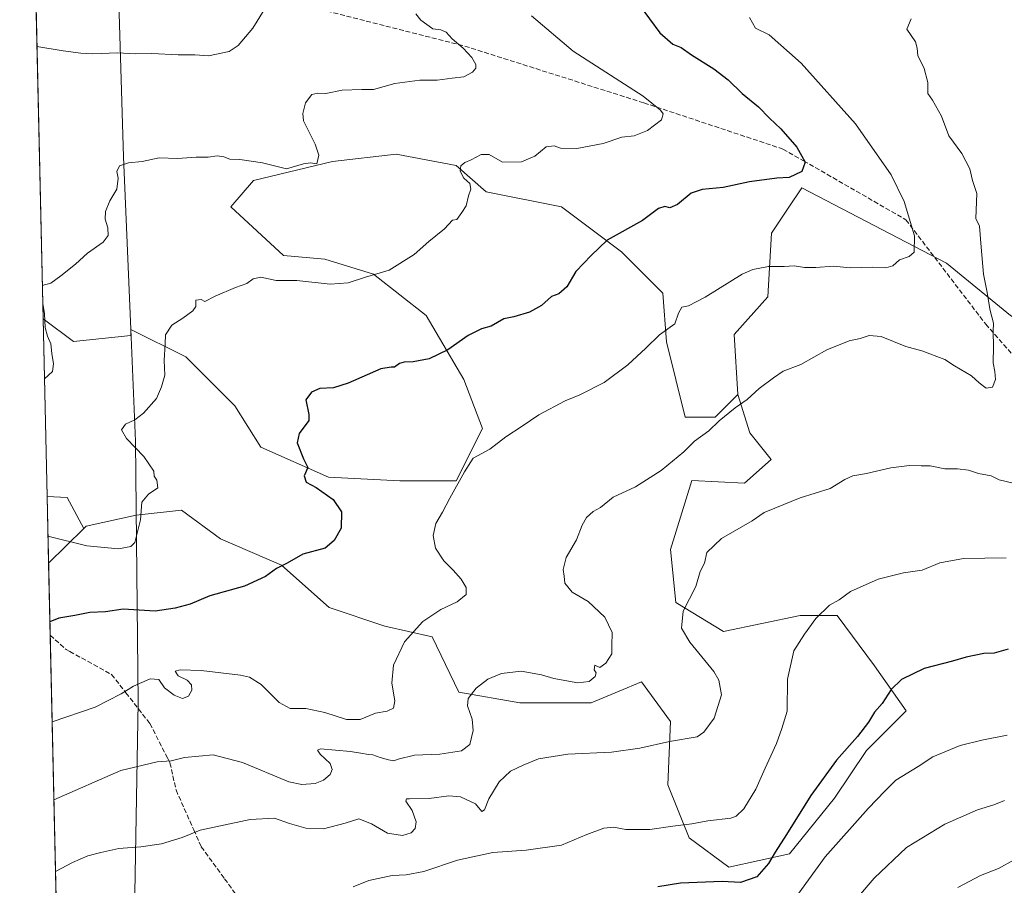
# Model space of a CAD drawing. Units: metres. Extents: x 655361 to 658829, y 4723236 to 4725626.
# Drawn here: x 655372 to 655707, y 4724534 to 4724828 of the extents above; entities that cross this region are included whole.
import ezdxf

# ---------------------------------------------------------------- set-up
doc = ezdxf.new("R2010")
doc.units = ezdxf.units.M
doc.header["$MEASUREMENT"] = 0
doc.linetypes.add('DGN Style 3', pattern=[2.307223458686699, 1.648016756204785, -0.6592067024819142])
for name, color, linetype, lineweight in [('Arbolado forestal CxS', 92, 'Continuous', 0), ('Comarca CxS', 21, 'Continuous', 0), ('Comunidad Autónoma CxS', 142, 'Continuous', 0), ('Curva de nivel maestra', 30, 'Continuous', 30), ('Curva de nivel normal', 30, 'Continuous', 0), ('Entidad de ámbito territorial', 7, 'Continuous', 0), ('Entidad de ámbito territorial CxS', 92, 'Continuous', 0), ('Espacio natural protegido CxS', 121, 'Continuous', 0), ('Matorral CxS', 135, 'Continuous', 0), ('Municipio', 91, 'Continuous', 13), ('Municipio CxS', 4, 'Continuous', 0), ('Provincia CxS', 1, 'Continuous', 0), ('Senda', 7, 'DGN Style 3', 0)]:
    doc.layers.add(name, color=color, linetype=linetype, lineweight=lineweight)

# ---------------------------------------------------------------- blocks, each defined once
blk = doc.blocks.new('*U9')
at = {"layer": 'Arbolado forestal CxS', "color": 92, "linetype": 'Continuous', "lineweight": 0}
blk.add_polyline3d([(655709.5339000003, 4724727.628699999, 1135.959799999997), (655687.7808999997, 4724745.550899999, 1132.055999999997), (655638.3850999996, 4724771.154100001, 1125.184099999999), (655633.7691000003, 4724764.227299999, 1126.201700000005), (655628.1476999996, 4724755.792500001, 1127.755499999999), (655626.8683000002, 4724734.0305, 1131.170100000003), (655615.3520999998, 4724721.228700001, 1131.748099999997), (655616.6306999996, 4724700.746900001, 1134.418699999995), (655608.9534999998, 4724693.066299999, 1134.548899999995), (655598.7165000001, 4724693.066299999, 1133.555399999997), (655592.3198999995, 4724718.6691, 1129.915599999993), (655591.0401, 4724735.311100001, 1128.103499999997), (655576.9653000003, 4724749.393100001, 1125.466199999995), (655556.4923, 4724764.7553, 1122.150099999999), (655530.9003, 4724769.875700001, 1120.171600000001), (655520.6645000001, 4724778.8365, 1118.937600000005), (655500.1913000002, 4724782.6777, 1117.179499999998), (655478.4382999997, 4724780.118100001, 1115.461200000005), (655451.5669, 4724773.717300001, 1115.535099999994), (655443.8897000002, 4724764.7565, 1116.716100000005), (655461.8035000004, 4724748.113500001, 1118.1976), (655475.8787000002, 4724746.8333, 1118.172399999996), (655492.5126999998, 4724741.713099999, 1119.359800000006), (655510.4265000002, 4724727.631100001, 1122.440000000002), (655523.2222999996, 4724705.867900001, 1126.246599999999), (655529.6199000003, 4724689.226299999, 1128.6826), (655520.6627000002, 4724671.304300001, 1129.592499999999), (655501.4685000004, 4724671.304500001, 1128.0052), (655477.1573000001, 4724672.5847, 1125.470300000001), (655454.1243000004, 4724682.826099999, 1123.713799999998), (655445.1675000006, 4724696.908100001, 1122.527600000001), (655428.5336999996, 4724713.550100001, 1120.488899999997), (655409.7207000004, 4724722.9593, 1118.050600000002), (655409.8086999999, 4724720.856699999, 1118.075100000002), (655390.2292999999, 4724718.7961, 1115.823300000004), (655379.8570999998, 4724726.575300001, 1114.481499999994), (655371.8909999998, 4725081.738, 1094.383600000001)], dxfattribs=at)
blk.add_3dface([(655393.6999000004, 4724655.101500001, 1118.154500000004), (655381.7258000001, 4724643.2621, 1120.962299999999), (655381.2160999998, 4724665.9871, 1118.507500000007), (655388.0603, 4724665.675899999, 1118.244000000006)], dxfattribs=at)

msp = doc.modelspace()

# ---------------------------------------------------------------- linework, layer by layer
at = {"layer": 'Arbolado forestal CxS', "color": 92, "linetype": 'Continuous', "lineweight": 0, "extrusion": (-0.001735370772639734, 0.07736867320634133, 0.9970010415714579), "elevation": 365519.638561026, "flags": 128}
msp.add_lwpolyline([(-761163.5044162465, -4694634.2481474), (-761163.5044162467, -4694753.651467524)], dxfattribs=at)
at = {"layer": 'Arbolado forestal CxS', "color": 92, "linetype": 'Continuous', "lineweight": 0, "extrusion": (-0.002408084631160455, 0.1073435135956199, 0.9942190760679238), "elevation": 506696.0756804562, "flags": 128}
msp.add_lwpolyline([(-761180.2313120193, -4681414.7604678), (-761180.2313120193, -4681437.62335397)], dxfattribs=at)
at = {"layer": 'Arbolado forestal CxS', "color": 92, "linetype": 'Continuous', "lineweight": 0, "extrusion": (0.03902941206972008, 0.01235864977595045, 0.9991616329549526), "elevation": 85087.20556900764, "flags": 128}
msp.add_lwpolyline([(4306401.150787554, -2049308.121069023), (4306398.787999692, -2049314.557417743), (4306387.004462984, -2049316.743577935)], dxfattribs=at)
at = {"layer": 'Arbolado forestal CxS', "color": 92, "linetype": 'Continuous', "lineweight": 0, "extrusion": (0.1169562969721483, 0.1156406228800659, 0.9863815037491696), "elevation": 624117.4059472546, "flags": 128}
msp.add_lwpolyline([(2898874.634100957, -3736162.643626185), (2898874.634100957, -3736145.572182074)], dxfattribs=at)
at = {"layer": 'Arbolado forestal CxS', "color": 92, "linetype": 'Continuous', "lineweight": 0, "extrusion": (-0.003671727338270213, 0.1636873274221228, 0.9865054370147973), "elevation": 772063.681000105, "flags": 128}
msp.add_lwpolyline([(-761170.3678771036, -4645006.657033307), (-761170.3678771037, -4645031.513426188)], dxfattribs=at)
at = {"layer": 'Arbolado forestal CxS', "color": 92, "linetype": 'Continuous', "lineweight": 0, "extrusion": (-0.003842050739590418, 0.1712953355527893, 0.9852122343251588), "elevation": 807895.5370110925, "flags": 128}
msp.add_lwpolyline([(-761161.1781638737, -4638695.426183078), (-761161.1781638738, -4638910.212805493)], dxfattribs=at)
at = {"layer": 'Arbolado forestal CxS', "color": 92, "linetype": 'Continuous', "lineweight": 0}
for points in [[(655379.8570999998, 4724726.575300001, 1114.481499999994), (655390.2292999999, 4724718.7961, 1115.823300000004), (655409.8086999999, 4724720.856699999, 1118.075100000002), (655409.7207000004, 4724722.9593, 1118.050600000002), (655428.5336999996, 4724713.550100001, 1120.488899999997), (655445.1675000006, 4724696.908100001, 1122.527600000001), (655454.1243000004, 4724682.826099999, 1123.713799999998), (655477.1573000001, 4724672.5847, 1125.470300000001), (655501.4685000004, 4724671.304500001, 1128.0052), (655520.6627000002, 4724671.304300001, 1129.592499999999), (655529.6199000003, 4724689.226299999, 1128.6826), (655523.2222999996, 4724705.867900001, 1126.246599999999), (655510.4265000002, 4724727.631100001, 1122.440000000002), (655492.5126999998, 4724741.713099999, 1119.359800000006), (655475.8787000002, 4724746.8333, 1118.172399999996), (655461.8035000004, 4724748.113500001, 1118.1976), (655443.8897000002, 4724764.7565, 1116.716100000005), (655451.5669, 4724773.717300001, 1115.535099999994), (655478.4382999997, 4724780.118100001, 1115.461200000005), (655500.1913000002, 4724782.6777, 1117.179499999998), (655520.6645000001, 4724778.8365, 1118.937600000005), (655530.9003, 4724769.875700001, 1120.171600000001), (655556.4923, 4724764.7553, 1122.150099999999), (655576.9653000003, 4724749.393100001, 1125.466199999995), (655591.0401, 4724735.311100001, 1128.103499999997), (655592.3198999995, 4724718.6691, 1129.915599999993), (655598.7165000001, 4724693.066299999, 1133.555399999997), (655608.9534999998, 4724693.066299999, 1134.548899999995), (655616.6306999996, 4724700.746900001, 1134.418699999995)], [(655387.0208000002, 4724407.190099999, 1161.833199999994), (655381.7258000001, 4724643.2621, 1120.962299999999), (655393.6999000004, 4724655.101500001, 1118.154500000004), (655394.5225000001, 4724655.914899999, 1117.932400000005), (655411.5897000004, 4724659.699300001, 1119.548899999995), (655427.0878999997, 4724661.3391, 1120.878599999996), (655440.3497000001, 4724651.589500001, 1122.591499999995), (655461.0957000004, 4724642.569300001, 1124.557499999995), (655477.3327000003, 4724628.1371, 1126.747600000002), (655496.2747, 4724621.823100001, 1128.444699999993), (655512.5105, 4724618.2147, 1130.459400000007), (655521.5305000005, 4724599.272700001, 1133.963399999993), (655542.2764999998, 4724595.6647, 1136.357900000003), (655566.6305000001, 4724595.6645, 1136.081999999995), (655576.1728999997, 4724599.6821, 1135.766600000003), (655583.7688999996, 4724602.880100001, 1135.964699999997), (655593.6917000003, 4724589.350299999, 1138.284700000004), (655592.7893000003, 4724567.702299999, 1141.813800000004), (655600.0050999997, 4724549.661499999, 1145.522899999996), (655613.5349000003, 4724539.7391, 1148.100000000006), (655634.2811000004, 4724544.2489, 1150.551200000002), (655649.6157000001, 4724563.191500001, 1151.181299999997), (655660.4398999996, 4724579.4275, 1150.596399999995), (655673.9703000003, 4724592.9571, 1150.654299999995), (655663.1464999998, 4724608.291099999, 1148.274399999995), (655650.5186999999, 4724625.429099999, 1145.015400000004), (655637.8904999997, 4724625.429500001, 1143.722899999993), (655611.7323000003, 4724620.017700001, 1141.467799999999), (655595.4962999999, 4724629.9397, 1139.086899999995), (655593.6926999995, 4724647.979699999, 1137.876199999999), (655600.9090999998, 4724671.431500001, 1135.877900000007), (655618.9490999999, 4724670.529100001, 1137.359899999996), (655627.9694999997, 4724678.6481, 1137.142200000002), (655620.7534999996, 4724687.668099999, 1135.797600000006), (655616.6306999996, 4724700.746900001, 1134.418699999995), (655615.3520999998, 4724721.228700001, 1131.748099999997), (655626.8683000002, 4724734.0305, 1131.170100000003), (655628.1476999996, 4724755.792500001, 1127.755499999999), (655633.7691000003, 4724764.227299999, 1126.201700000005), (655638.3850999996, 4724771.154100001, 1125.184099999999), (655687.7808999997, 4724745.550899999, 1132.055999999997), (655709.5339000003, 4724727.628699999, 1135.959799999997)], [(655891.2304999996, 4724585.5297, 1157.515499999994), (655872.0374999996, 4724594.490700001, 1154.699299999993), (655851.5635000003, 4724599.6119, 1152.908299999996), (655828.6608999996, 4724610.5231, 1151.310400000002), (655824.6935000002, 4724612.4133, 1151.285199999999), (655801.6602999996, 4724602.172499999, 1153.091700000004), (655782.4669000005, 4724593.2119, 1154.401500000007), (655763.2726999996, 4724588.0911, 1154.987399999998), (655746.6387, 4724594.4923, 1153.6679), (655741.5208999999, 4724611.134099999, 1150.755499999999), (655746.6392999999, 4724627.7761, 1147.708299999999), (655772.2304999996, 4724629.056500001, 1148.239900000001), (655787.5859000003, 4724646.9783, 1145.818100000004), (655786.3073000005, 4724671.301300001, 1143.212599999999), (655764.5544999996, 4724690.5033, 1142.504400000005), (655744.0817, 4724705.865499999, 1140.776500000007), (655709.5339000003, 4724727.628699999, 1135.959799999997), (655687.7808999997, 4724745.550899999, 1132.055999999997), (655638.3850999996, 4724771.154100001, 1125.184099999999), (655633.7691000003, 4724764.227299999, 1126.201700000005), (655628.1476999996, 4724755.792500001, 1127.755499999999), (655626.8683000002, 4724734.0305, 1131.170100000003), (655615.3520999998, 4724721.228700001, 1131.748099999997), (655616.6306999996, 4724700.746900001, 1134.418699999995)], [(655616.6306999996, 4724700.746900001, 1134.418699999995), (655620.7534999996, 4724687.668099999, 1135.797600000006), (655627.9694999997, 4724678.6481, 1137.142200000002), (655618.9490999999, 4724670.529100001, 1137.359899999996), (655600.9090999998, 4724671.431500001, 1135.877900000007), (655593.6926999995, 4724647.979699999, 1137.876199999999), (655595.4962999999, 4724629.9397, 1139.086899999995), (655611.7323000003, 4724620.017700001, 1141.467799999999), (655637.8904999997, 4724625.429500001, 1143.722899999993), (655650.5186999999, 4724625.429099999, 1145.015400000004), (655663.1464999998, 4724608.291099999, 1148.274399999995), (655673.9703000003, 4724592.9571, 1150.654299999995), (655660.4398999996, 4724579.4275, 1150.596399999995), (655649.6157000001, 4724563.191500001, 1151.181299999997), (655634.2811000004, 4724544.2489, 1150.551200000002), (655613.5349000003, 4724539.7391, 1148.100000000006), (655600.0050999997, 4724549.661499999, 1145.522899999996), (655592.7893000003, 4724567.702299999, 1141.813800000004), (655593.6917000003, 4724589.350299999, 1138.284700000004), (655583.7688999996, 4724602.880100001, 1135.964699999997), (655576.1728999997, 4724599.6821, 1135.766600000003), (655566.6305000001, 4724595.6645, 1136.081999999995), (655542.2764999998, 4724595.6647, 1136.357900000003), (655521.5305000005, 4724599.272700001, 1133.963399999993), (655512.5105, 4724618.2147, 1130.459400000007), (655496.2747, 4724621.823100001, 1128.444699999993), (655477.3327000003, 4724628.1371, 1126.747600000002), (655461.0957000004, 4724642.569300001, 1124.557499999995), (655440.3497000001, 4724651.589500001, 1122.591499999995), (655427.0878999997, 4724661.3391, 1120.878599999996), (655411.5897000004, 4724659.699300001, 1119.548899999995), (655394.5225000001, 4724655.914899999, 1117.932400000005), (655393.6999000004, 4724655.101500001, 1118.154500000004)]]:
    msp.add_polyline3d(points, dxfattribs=at)
at = {"layer": 'Comarca CxS', "color": 21, "linetype": 'Continuous', "lineweight": 0, "flags": 128}
msp.add_lwpolyline([(655413.0435978358, 4723246.991499108), (655371.8929485123, 4725081.64901817)], dxfattribs=at)
at = {"layer": 'Comunidad Autónoma CxS', "color": 142, "linetype": 'Continuous', "lineweight": 0, "flags": 128}
msp.add_lwpolyline([(655413.0435978358, 4723246.991499108), (655371.8929485123, 4725081.64901817)], dxfattribs=at)
at = {"layer": 'Curva de nivel maestra', "color": 30, "linetype": 'Continuous', "lineweight": 30, "flags": 128}
for points, elevation in [([(655582.9699999997, 4724833.530099999), (655590.0700000003, 4724824.040100001), (655594.4699999997, 4724820.190099999), (655597.2999999998, 4724818.9901), (655600.7800000003, 4724816.5101), (655608.4000000004, 4724811.720100001), (655613.29, 4724808.0001), (655618.0899999999, 4724803.280099999), (655623.6600000003, 4724798.8101), (655627.4000000004, 4724794.9301), (655631.2699999996, 4724791.2601), (655636.7300000006, 4724785.050100001), (655639.5800000001, 4724779.9301), (655638.4699999997, 4724776.800100001), (655634.0999999996, 4724774.7501), (655629.9600000001, 4724774.520099999), (655620.6200000001, 4724773.2601), (655611.6100000005, 4724771.2501), (655604.4199999999, 4724770.620100001), (655600.75, 4724769.340100001), (655596.04, 4724765.540100001), (655593.4800000006, 4724764.3301), (655591.7100000001, 4724764.850099999), (655589.5300000003, 4724764.140100001), (655584.1399999997, 4724760.090100001), (655572.1200000001, 4724753.360099999), (655566.6900000004, 4724748.170100001), (655561.4100000003, 4724742.700099999), (655558.4000000004, 4724737.440099999), (655555.6399999997, 4724735.120100001), (655553.1399999997, 4724734.1601), (655549.6699999999, 4724731.120100001), (655545.6600000003, 4724728.780099999), (655540.2999999998, 4724727.2401), (655536.9000000004, 4724726.520099999), (655532.5199999996, 4724724.030099999), (655529.2199999997, 4724723.120100001), (655524.7800000003, 4724720.8201), (655517.7800000003, 4724715.9801), (655511.4500000002, 4724712.870100001), (655505.9699999997, 4724711.860099999), (655502.8799999999, 4724711.8301), (655501.3099999997, 4724711.360099999), (655499.6299999999, 4724710.0801), (655498.5, 4724710.020099999), (655494.9600000001, 4724709.540100001), (655483.7800000003, 4724704.6601), (655478.7800000003, 4724703.020099999), (655474.1200000001, 4724702.840100001), (655471.3200000003, 4724701.590100001), (655469.3499999996, 4724698.960100001), (655470.4699999997, 4724694.0001), (655470.4500000002, 4724691.9101), (655467.1799999997, 4724687.520099999), (655466.4699999997, 4724684.300100001), (655468.5599999997, 4724678.880100001), (655470.04, 4724675.870100001), (655468.8700000001, 4724673.0001), (655469.4600000001, 4724670.9101), (655472.9600000001, 4724669.020099999), (655478.7100000001, 4724665.030099999), (655481.5099999999, 4724660.7301), (655481.4800000006, 4724655.170100001), (655479.0700000003, 4724651.020099999), (655476, 4724648.450099999), (655468.3499999996, 4724646.360099999), (655463.04, 4724643.280099999), (655459.4600000001, 4724641.460100001), (655455.6799999997, 4724638.710100001), (655448.54, 4724635.4101), (655436.6399999997, 4724632.200099999), (655429.9800000006, 4724629.2601), (655424.8200000003, 4724627.950099999), (655418.0199999996, 4724626.9001), (655407.1200000001, 4724627.630100001), (655401.1399999997, 4724626.700099999), (655395.8499999996, 4724626.4801), (655390.6399999997, 4724625.4801), (655385.2599999999, 4724624.600099999), (655382.1736000003, 4724623.295800001)], 1125), ([(655708.7199999997, 4724613.9301), (655704.0099999999, 4724612.640100001), (655700.4400000004, 4724612.470100001), (655694.4400000004, 4724611.270099999), (655689.7699999996, 4724609.880100001), (655680.1100000005, 4724607.4001), (655672.3600000005, 4724603.610099999), (655668.8300000001, 4724600.190099999), (655665.8399999999, 4724595.440099999), (655663.2199999997, 4724592.530099999), (655661.1500000004, 4724589.130100001), (655657.4000000004, 4724584.190099999), (655650.29, 4724576.100099999), (655641.5, 4724564.100099999), (655633.1799999997, 4724550.770099999), (655629.2999999998, 4724544.850099999), (655627.0499999998, 4724540.920100001), (655623.1200000001, 4724536.370100001), (655617.5, 4724534.520099999), (655611.3099999997, 4724534.7601), (655597.0999999996, 4724534.2401), (655589.3899999997, 4724533.020099999)], 1150)]:
    msp.add_lwpolyline(points, dxfattribs=dict(at, elevation=elevation))
at = {"layer": 'Curva de nivel normal', "color": 30, "linetype": 'Continuous', "lineweight": 0, "flags": 128}
for points, elevation in [([(655455.2000000002, 4724831.890100001), (655451.29, 4724825.610099999), (655446.3799999999, 4724819.6801), (655443.2599999999, 4724817.690099999), (655436.2100000001, 4724816.190099999), (655431.5800000001, 4724816.5601), (655425.8899999997, 4724816.530099999), (655416.9400000004, 4724816.9101), (655411.2199999997, 4724816.850099999), (655405.1900000004, 4724817.1601), (655396.8200000003, 4724816.860099999), (655392.7699999996, 4724817.120100001), (655386.7300000006, 4724817.890100001), (655377.7758999999, 4724819.364700001)], 1110), ([(655506.9100000003, 4724830.5001), (655508.5800000001, 4724828.360099999), (655512.6399999997, 4724825.3201), (655515.3700000001, 4724824.9901), (655517.2199999997, 4724824.280099999), (655519.3099999997, 4724821.970100001), (655523.0700000003, 4724818.770099999), (655525.9400000004, 4724815.590100001), (655527.3399999999, 4724813.190099999), (655527.3399999999, 4724811.950099999), (655526.2199999997, 4724810.620100001), (655523.2800000003, 4724809.0601), (655519.2699999996, 4724808.5801), (655514.1799999997, 4724807.8201), (655508.2000000002, 4724807.880100001), (655499.6900000004, 4724806.7301), (655492.4500000002, 4724804.7301), (655488.4500000002, 4724804.7401), (655481.8200000003, 4724804.440099999), (655476.2599999999, 4724803.370100001), (655473.4800000006, 4724803.4901), (655471.4100000003, 4724803.0101), (655469.2599999999, 4724800.1801), (655468.3499999996, 4724796.470100001), (655468.6600000003, 4724794.0101), (655472.5300000003, 4724786.0701), (655473.8399999999, 4724782.350099999), (655473.0999999996, 4724779.350099999), (655470.9699999997, 4724779.7301), (655468.6299999999, 4724779.350099999), (655462.8700000001, 4724777.700099999), (655454.6799999997, 4724779.6601), (655446.8600000005, 4724780.8301), (655443.4500000002, 4724780.950099999), (655441.4400000004, 4724781.790100001), (655439.2300000006, 4724782.090100001), (655436.0899999999, 4724781.6601), (655432.0199999996, 4724781.670100001), (655425.7000000002, 4724781.210100001), (655419.4699999997, 4724781.390100001), (655413.6600000003, 4724780.110099999), (655408.9299999997, 4724779.720100001), (655405.8700000001, 4724778.630100001), (655404.9800000006, 4724776.770099999), (655405.4000000004, 4724774.470100001), (655405.0099999999, 4724770.770099999), (655402.6299999999, 4724766.7601), (655401.0800000001, 4724763.090100001), (655401.0300000003, 4724760.540100001), (655401.9199999999, 4724757.550100001), (655402.0300000003, 4724754.9301), (655400.3799999999, 4724752.670100001), (655394.9900000002, 4724748.920100001), (655390.9299999997, 4724745.220100001), (655385.9600000001, 4724741.200099999), (655382.5499999998, 4724738.670100001), (655379.6041000001, 4724737.855900001)], 1115), ([(655546.3099999997, 4724829.780099999), (655560.54, 4724817.710100001), (655584.3399999999, 4724802.4001), (655590.2599999999, 4724797.640100001), (655591.1900000004, 4724796.4001), (655590.6100000005, 4724794.360099999), (655585.79, 4724790.690099999), (655581.3300000001, 4724788.920100001), (655577.0899999999, 4724788.450099999), (655570.6799999997, 4724786.290100001), (655561.7199999997, 4724784.5801), (655556.1699999999, 4724784.7601), (655554.0599999997, 4724785.550100001), (655551.2699999996, 4724785.1501), (655547.4500000002, 4724781.960100001), (655542.8600000005, 4724780.020099999), (655536.4299999997, 4724779.9901), (655531.8600000005, 4724782.5001), (655529.1200000001, 4724782.600099999), (655525.7800000003, 4724780.700099999), (655523.5499999998, 4724779.800100001), (655522.2400000002, 4724778.670100001), (655521.9900000002, 4724776.870100001), (655523.2100000001, 4724774.4901), (655525.2400000002, 4724772.6801), (655525.6600000003, 4724770.7601), (655524.8600000005, 4724768.4301), (655524.0599999997, 4724765.090100001), (655522.5999999996, 4724762.7601), (655520.8099999997, 4724760.4301), (655519.3700000001, 4724760.130100001), (655516.6600000003, 4724757.2401), (655511.2800000003, 4724752.9301), (655506.3200000003, 4724748.520099999), (655497.7800000003, 4724743.130100001), (655489.7800000003, 4724740.720100001), (655483.7800000003, 4724738.770099999), (655477.6699999999, 4724738.3301), (655466.3399999999, 4724739.5701), (655459.3399999999, 4724739.640100001), (655454.1200000001, 4724740.7401), (655451.4500000002, 4724740.210100001), (655449.29, 4724738.540100001), (655445.4800000006, 4724737.2401), (655438.4800000006, 4724734.220100001), (655434.9699999997, 4724732.4801), (655433.7800000003, 4724733.1501), (655431.9000000004, 4724732.860099999), (655431.9400000004, 4724730.700099999), (655430.9100000003, 4724729.3201), (655427.4500000002, 4724726.7601), (655423.7199999997, 4724724.4001), (655421.5599999997, 4724721.100099999), (655421.4600000001, 4724717.9901), (655421.0999999996, 4724712.380100001), (655421.3399999999, 4724707.3201), (655420.2199999997, 4724703.390100001), (655418.54, 4724699.4101), (655414.1200000001, 4724694.380100001), (655411.1299999999, 4724692.1601), (655407.9299999997, 4724690.670100001), (655406.5800000001, 4724688.770099999), (655408.2400000002, 4724685.780099999), (655414.2400000002, 4724679.640100001), (655417.5499999998, 4724674.600099999), (655417.7100000001, 4724672.960100001), (655418.6500000004, 4724671.540100001), (655419, 4724668.960100001), (655415.8200000003, 4724666.770099999), (655413.5599999997, 4724664.100099999), (655413.1100000005, 4724658.100099999), (655411.1399999997, 4724650.290100001), (655409.79, 4724648.940099999), (655405.5800000001, 4724648.210100001), (655394.8099999997, 4724649.2401), (655381.5201000003, 4724652.432800001)], 1120), ([(655620.6299999999, 4724829.210100001), (655622.6699999999, 4724825.6501), (655627.2999999998, 4724823.290100001), (655638.2199999997, 4724813.700099999), (655656.7300000006, 4724793.050100001), (655668.8300000001, 4724775.670100001), (655673.2800000003, 4724766.5001), (655676.8600000005, 4724754.8201), (655676.6600000003, 4724749.280099999), (655674.9900000002, 4724747.800100001), (655671.7699999996, 4724746.620100001), (655669.4400000004, 4724744.5701), (655667.0599999997, 4724743.920100001), (655662.3799999999, 4724744.190099999), (655654.9199999999, 4724743.9001), (655649.2100000001, 4724744.530099999), (655643.1600000003, 4724744.0001), (655639.2999999998, 4724744.020099999), (655635.7699999996, 4724744.610099999), (655632.4500000002, 4724744.4001), (655627.0199999996, 4724744.3301), (655621.7000000002, 4724743.350099999), (655618.1200000001, 4724741.8101), (655605.4500000002, 4724733.880100001), (655599.7800000003, 4724730.960100001), (655597.5599999997, 4724730.530099999), (655596.3499999996, 4724728.470100001), (655595.1399999997, 4724724.850099999), (655589.9600000001, 4724721.100099999), (655585.25, 4724716.550100001), (655579.1500000004, 4724710.880100001), (655571.1200000001, 4724704.860099999), (655562.7800000003, 4724700.630100001), (655557.7800000003, 4724698.550100001), (655548.7800000003, 4724693.780099999), (655543.1200000001, 4724689.950099999), (655537.6100000005, 4724686.370100001), (655532.0999999996, 4724682.1501), (655526.4600000001, 4724679.120100001), (655523.4800000006, 4724674.420100001), (655518.4299999997, 4724665.390100001), (655516, 4724660.630100001), (655513.7599999999, 4724656.770099999), (655512.7699999996, 4724652.7301), (655513.6399999997, 4724648.450099999), (655516.4299999997, 4724644.0801), (655519.6200000001, 4724640.940099999), (655522.2999999998, 4724637.8101), (655524.04, 4724634.940099999), (655524, 4724632.640100001), (655520.9699999997, 4724630.110099999), (655515.4500000002, 4724627.550100001), (655509.29, 4724623.440099999), (655503, 4724616.5101), (655499.25, 4724608.5701), (655498.7400000002, 4724602.420100001), (655499.7199999997, 4724596.380100001), (655499.2300000006, 4724593.860099999), (655497.1200000001, 4724592.9101), (655493.1200000001, 4724592.200099999), (655487.9000000004, 4724589.9801), (655483.2300000006, 4724589.9901), (655475.9000000004, 4724592.440099999), (655469.4500000002, 4724593.7301), (655464.0899999999, 4724593.7601), (655460.3600000005, 4724595.800100001), (655454.1799999997, 4724601.9001), (655450.1799999997, 4724604.390100001), (655447.1900000004, 4724605.1501), (655433.6900000004, 4724606.7601), (655426.54, 4724606.9901), (655424.9299999997, 4724606.4801), (655425.8799999999, 4724604.890100001), (655428.9400000004, 4724603.420100001), (655430.4100000003, 4724601.850099999), (655430.5700000003, 4724600.040100001), (655429.3700000001, 4724597.940099999), (655427.4000000004, 4724597.200099999), (655424.5199999996, 4724598.280099999), (655421.2400000002, 4724600.860099999), (655419.3099999997, 4724603.610099999), (655416.3700000001, 4724603.9001), (655410.6200000001, 4724601.3201), (655406.5199999996, 4724598.720100001), (655397.5599999997, 4724594.2501), (655382.9382999997, 4724589.2061)], 1130), ([(655675.7199999997, 4724828.7601), (655674.2199999997, 4724825.290100001), (655677.1799999997, 4724820.960100001), (655677.7300000006, 4724818.7601), (655678.0099999999, 4724816.2601), (655680.1600000003, 4724811.8101), (655681.3799999999, 4724807.130100001), (655681.3200000003, 4724803.340100001), (655682.9600000001, 4724801.030099999), (655686.04, 4724795.640100001), (655688.5, 4724788.950099999), (655693.0099999999, 4724782.940099999), (655695.6799999997, 4724777.6601), (655696.5599999997, 4724773.720100001), (655698.0599999997, 4724769.220100001), (655697.75, 4724760.7601), (655699.0099999999, 4724758.1501), (655699.5, 4724750.950099999), (655700.3799999999, 4724741.720100001), (655701.4600000001, 4724736.100099999), (655702.5599999997, 4724729.440099999), (655703.7599999999, 4724725.100099999), (655703.6200000001, 4724722.190099999), (655703.7699999996, 4724717.120100001), (655703.6399999997, 4724711.520099999), (655704.2400000002, 4724708.620100001), (655704.3799999999, 4724705.840100001), (655703.4299999997, 4724703.2501), (655701.2100000001, 4724702.970100001), (655698.8399999999, 4724704.7401), (655696.2999999998, 4724707.140100001), (655690.4400000004, 4724710.5701), (655687.1100000005, 4724712.6501), (655679.3600000005, 4724715.590100001), (655673.8899999997, 4724717.0701), (655665.4500000002, 4724720.5001), (655661.3499999996, 4724720.9001), (655658.3300000001, 4724719.840100001), (655654.54, 4724719.0601), (655646.9600000001, 4724715.9901), (655638.0700000003, 4724711.020099999), (655632.1100000005, 4724708.700099999), (655628.7800000003, 4724706.440099999), (655623.8499999996, 4724702.770099999), (655619.8399999999, 4724699.100099999), (655615.7199999997, 4724696.190099999), (655610.25, 4724691.7501), (655606.7800000003, 4724688.390100001), (655601.8899999997, 4724684.870100001), (655598.2000000002, 4724681.210100001), (655590.4500000002, 4724674.890100001), (655581.7800000003, 4724669.3101), (655574.1200000001, 4724665.790100001), (655569.7800000003, 4724662.200099999), (655567.3399999999, 4724660.840100001), (655565.04, 4724658.840100001), (655563.5999999996, 4724656.2301), (655561.6699999999, 4724651.290100001), (655558.1500000004, 4724645.2301), (655557.1100000005, 4724641.140100001), (655557.4800000006, 4724638.890100001), (655557.7199999997, 4724636.460100001), (655560.1100000005, 4724633.4301), (655565.6100000005, 4724630.2501), (655571.3200000003, 4724624.940099999), (655573.7800000003, 4724619.670100001), (655573.6299999999, 4724615.140100001), (655573.6799999997, 4724612.4101), (655571.5999999996, 4724609.2401), (655569.5599999997, 4724607.770099999), (655567.9299999997, 4724608.550100001), (655567.6399999997, 4724606.970100001), (655568.4000000004, 4724605.9101), (655567.9800000006, 4724604.640100001), (655565.9400000004, 4724602.9801), (655562.0800000001, 4724602.5001), (655553.9500000002, 4724603.950099999), (655549.6600000003, 4724605.290100001), (655542.7800000003, 4724606.440099999), (655536.1200000001, 4724605.720100001), (655531.4199999999, 4724603.780099999), (655527.4699999997, 4724600.640100001), (655524.75, 4724597.210100001), (655524.5099999999, 4724594.690099999), (655526.0499999998, 4724590.170100001), (655526.3899999997, 4724586.2601), (655525.3099999997, 4724581.540100001), (655522.4500000002, 4724579.360099999), (655515.1200000001, 4724578.200099999), (655506.3799999999, 4724577.9001), (655500.9199999999, 4724576.4901), (655499.3600000005, 4724575.950099999), (655497.5199999996, 4724576.300100001), (655494.7199999997, 4724577.0101), (655492.2699999996, 4724577.970100001), (655490.7800000003, 4724578.140100001), (655488.1600000003, 4724578.5701), (655484.5700000003, 4724579.0601), (655474.4000000004, 4724580.0101), (655473.4000000004, 4724579.5101), (655474.2999999998, 4724578.200099999), (655477.7100000001, 4724574.9901), (655478.3399999999, 4724572.960100001), (655477.6799999997, 4724571.2601), (655475.4199999999, 4724569.3101), (655472.5899999999, 4724568.200099999), (655468.0199999996, 4724567.8301), (655463.5700000003, 4724568.720100001), (655447.8399999999, 4724575.4101), (655437.8700000001, 4724578.0101), (655428.0800000001, 4724577.0801), (655423.5199999996, 4724575.950099999), (655418.7800000003, 4724575.5601), (655406.3499999996, 4724572.6501), (655383.5336999996, 4724562.6599)], 1135), ([(655379.7399000004, 4724731.802100001), (655380.3399999999, 4724728.2601), (655380.6200000001, 4724723.600099999), (655381.3700000001, 4724720.6801), (655382.5300000003, 4724718.020099999), (655382.7999999998, 4724714.6801), (655383.3700000001, 4724711.1601), (655383.0899999999, 4724708.620100001), (655380.3161000004, 4724706.1108)], 1115), ([(655710.9299999997, 4724670.4001), (655705.7199999997, 4724671.700099999), (655702.9199999999, 4724673.0601), (655698.6699999999, 4724673.8301), (655695.25, 4724675.020099999), (655691.4400000004, 4724675.4801), (655687.1100000005, 4724675.460100001), (655682.1100000005, 4724676.4001), (655679.1100000005, 4724676.420100001), (655675.1100000005, 4724676.5801), (655668.7699999996, 4724675.800100001), (655660.4400000004, 4724673.870100001), (655655.7699999996, 4724673.0701), (655653.1100000005, 4724671.790100001), (655648.1100000005, 4724668.7601), (655637.8799999999, 4724665.5101), (655629.2199999997, 4724662.0601), (655625.5599999997, 4724660.550100001), (655621.4500000002, 4724657.670100001), (655611.0800000001, 4724651.720100001), (655606.0300000003, 4724646.9101), (655605.2800000003, 4724643.3201), (655603.75, 4724640.4101), (655602.3200000003, 4724635.340100001), (655597.9800000006, 4724626.9101), (655597.4500000002, 4724621.190099999), (655600.3099999997, 4724616.3201), (655608.4199999999, 4724606.360099999), (655610.0999999996, 4724603.450099999), (655611, 4724598.470100001), (655608.5800000001, 4724590.5101), (655605.0899999999, 4724585.6801), (655602.7199999997, 4724584.0701), (655593.2999999998, 4724582.550100001), (655583.2000000002, 4724580.2301), (655573.5899999999, 4724578.8301), (655558.6699999999, 4724578.2401), (655548.6500000004, 4724576.6501), (655543.4400000004, 4724574.460100001), (655539.1699999999, 4724572.460100001), (655535.3399999999, 4724568.800100001), (655531.7400000002, 4724563.020099999), (655530.29, 4724559.270099999), (655529.3499999996, 4724558.720100001), (655527.1799999997, 4724561.2601), (655522.1299999999, 4724563.6501), (655518.0999999996, 4724563.970100001), (655511.3899999997, 4724563.100099999), (655504.7100000001, 4724563.020099999), (655503.6799999997, 4724562.960100001), (655503.5300000003, 4724562.2401), (655505.6500000004, 4724559.050100001), (655507.0099999999, 4724555.110099999), (655506.6500000004, 4724552.860099999), (655505.25, 4724551.420100001), (655502.3899999997, 4724550.4801), (655497.2400000002, 4724551.2601), (655491.7599999999, 4724554.5101), (655487.4900000002, 4724556.1501), (655482.8499999996, 4724554.6801), (655475.4400000004, 4724552.720100001), (655469.3700000001, 4724552.9801), (655463.79, 4724554.590100001), (655458.7000000002, 4724556.380100001), (655450.4400000004, 4724555.890100001), (655440.3600000005, 4724553.8101), (655433.4500000002, 4724552.3201), (655427.2199999997, 4724549.7501), (655420.2000000002, 4724547.610099999), (655413.2300000006, 4724546.640100001), (655405.7300000006, 4724546.100099999), (655399.5499999998, 4724544.6801), (655395.0700000003, 4724543.540100001), (655389.9400000004, 4724541.270099999), (655384.0817999998, 4724538.2216)], 1140), ([(655708.0899999999, 4724645.120100001), (655693.5599999997, 4724644.840100001), (655685.4400000004, 4724643.350099999), (655679.4400000004, 4724640.880100001), (655673.0300000003, 4724639.9801), (655664.4699999997, 4724637.8101), (655655.0300000003, 4724633.670100001), (655651.1100000005, 4724630.8301), (655647.8600000005, 4724628.920100001), (655643.1699999999, 4724624.4001), (655639.3499999996, 4724619.120100001), (655635.6600000003, 4724613.440099999), (655633.54, 4724603.8101), (655633.4900000002, 4724592.840100001), (655631.6600000003, 4724586.890100001), (655629.8399999999, 4724581.790100001), (655625.9299999997, 4724573.470100001), (655622.7599999999, 4724566.300100001), (655618.6399999997, 4724559.600099999), (655616.0599999997, 4724557.0701), (655614.2599999999, 4724556.4001), (655606.4500000002, 4724555.4801), (655600.9800000006, 4724554.4801), (655594.4699999997, 4724553.720100001), (655586.6600000003, 4724552.5801), (655578.4800000006, 4724552.5701), (655574.2400000002, 4724553.280099999), (655570.9000000004, 4724553.040100001), (655565.1100000005, 4724550.790100001), (655556.5099999999, 4724547.220100001), (655544.4699999997, 4724545.5001), (655533.1600000003, 4724544.6601), (655521.04, 4724542.0701), (655509.5800000001, 4724538.2601), (655503.6500000004, 4724537.050100001), (655498.7999999998, 4724536.800100001), (655490.8300000001, 4724535.140100001), (655485.5300000003, 4724532.9901)], 1145), ([(655708.4400000004, 4724584.6801), (655699.7699999996, 4724582.920100001), (655692.4400000004, 4724581.210100001), (655683.1100000005, 4724577.280099999), (655678.04, 4724574.0001), (655670.5199999996, 4724569.3101), (655666.7800000003, 4724565.700099999), (655661.0700000003, 4724559.670100001), (655646.3799999999, 4724543.190099999), (655632.6699999999, 4724524.270099999)], 1155), ([(655707.5499999998, 4724562.4101), (655703.8799999999, 4724560.970100001), (655698.2400000002, 4724559.2301), (655687.2000000002, 4724554.370100001), (655674.1299999999, 4724546.390100001), (655663.1100000005, 4724535.970100001), (655653.1100000005, 4724524.210100001)], 1160), ([(655691.5700000003, 4724532.780099999), (655699.3200000003, 4724536.8101), (655705.4900000002, 4724539.200099999), (655710.8300000001, 4724542.220100001)], 1165)]:
    msp.add_lwpolyline(points, dxfattribs=dict(at, elevation=elevation))
at = {"layer": 'Entidad de ámbito territorial', "color": 7, "linetype": 'Continuous', "lineweight": 0, "flags": 128}
msp.add_lwpolyline([(655408.1570000006, 4724002.776000001), (655410.252000001, 4724066.587), (655411.0640000022, 4724137.228999998), (655413.0609999996, 4724217.931999999), (655416.6050000021, 4724279.232999999), (655416.9470000016, 4724299.310000001), (655416.0890000009, 4724326.421000001), (655415.4600000015, 4724346.277000001), (655416.5780000016, 4724364.221), (655417.0060000009, 4724371.102000001), (655418.6929999999, 4724398.172000002), (655417.839000001, 4724414.793000001), (655415.3210000016, 4724450.306000002), (655411.0430000012, 4724491.115999999), (655410.9840000018, 4724524.395000001), (655412.2860000002, 4724595.810000002), (655411.5670000014, 4724661.930999998), (655411.3170000011, 4724684.831999999), (655409.8329999996, 4724720.332999999), (655407.2630000014, 4724781.790000001), (655404.0500000009, 4724887.151000001)], dxfattribs=at)
at = {"layer": 'Entidad de ámbito territorial CxS', "color": 92, "linetype": 'Continuous', "lineweight": 0, "flags": 128}
for points in [[(655413.0435978358, 4723246.991499108), (655371.8929485123, 4725081.64901817)], [(655404.0500000003, 4724887.151000001), (655407.2630000009, 4724781.79), (655409.832999999, 4724720.333000001), (655411.3170000005, 4724684.831999999), (655411.5670000009, 4724661.931), (655412.2859999996, 4724595.810000001), (655410.9840000012, 4724524.395), (655411.0430000006, 4724491.116000001), (655415.3210000012, 4724450.306000001), (655417.8390000004, 4724414.793), (655418.6929999993, 4724398.172), (655417.0060000003, 4724371.102), (655416.5779999987, 4724364.221000001), (655415.4600000009, 4724346.277), (655416.0890000003, 4724326.421), (655416.9469999988, 4724299.310000001), (655416.6050000014, 4724279.232999999), (655413.060999999, 4724217.931999999), (655411.0639999994, 4724137.228999999), (655410.2520000006, 4724066.586999999), (655408.157, 4724002.776000001)]]:
    msp.add_lwpolyline(points, dxfattribs=at)
at = {"layer": 'Espacio natural protegido CxS', "color": 121, "linetype": 'Continuous', "lineweight": 0, "flags": 128}
for points in [[(656566.55, 4723261.704700002), (655803.9660353266, 4723244.416546365), (655795.8143999996, 4723256.7931), (655776.564700001, 4723265.293099998), (655744.3152000001, 4723284.7933), (655712.4404000001, 4723287.793600001), (655670.7528999997, 4723279.294100001), (655555.5032, 4723266.2954), (655484.2852181691, 4723258.947401861), (655473.1282999995, 4723257.7963), (655415.0034000007, 4723247.796900001), (655413.0435978358, 4723246.991499108), (655371.8929485123, 4725081.64901817)], [(655413.0435978358, 4723246.991499108), (655371.8929485123, 4725081.64901817)]]:
    msp.add_lwpolyline(points, dxfattribs=at)
at = {"layer": 'Matorral CxS', "color": 135, "linetype": 'Continuous', "lineweight": 0, "extrusion": (-0.001486313947896983, 0.06626910495347721, 0.9978006797950748), "elevation": 313241.3314705793, "flags": 128}
msp.add_lwpolyline([(-761156.7760663613, -4698352.339864591), (-761156.7760663613, -4698413.076881844)], dxfattribs=at)
at = {"layer": 'Matorral CxS', "color": 135, "linetype": 'Continuous', "lineweight": 0, "extrusion": (0.03902941206972008, 0.01235864977595045, 0.9991616329549526), "elevation": 85087.20556900764, "flags": 128}
msp.add_lwpolyline([(4306401.150787554, -2049308.121069023), (4306398.787999692, -2049314.557417743), (4306387.004462984, -2049316.743577935)], dxfattribs=at)
at = {"layer": 'Matorral CxS', "color": 135, "linetype": 'Continuous', "lineweight": 0}
msp.add_polyline3d([(655616.6306999996, 4724700.746900001, 1134.418699999995), (655620.7534999996, 4724687.668099999, 1135.797600000006), (655627.9694999997, 4724678.6481, 1137.142200000002), (655618.9490999999, 4724670.529100001, 1137.359899999996), (655600.9090999998, 4724671.431500001, 1135.877900000007), (655593.6926999995, 4724647.979699999, 1137.876199999999), (655595.4962999999, 4724629.9397, 1139.086899999995), (655611.7323000003, 4724620.017700001, 1141.467799999999), (655637.8904999997, 4724625.429500001, 1143.722899999993), (655650.5186999999, 4724625.429099999, 1145.015400000004), (655663.1464999998, 4724608.291099999, 1148.274399999995), (655673.9703000003, 4724592.9571, 1150.654299999995), (655660.4398999996, 4724579.4275, 1150.596399999995), (655649.6157000001, 4724563.191500001, 1151.181299999997), (655634.2811000004, 4724544.2489, 1150.551200000002), (655613.5349000003, 4724539.7391, 1148.100000000006), (655600.0050999997, 4724549.661499999, 1145.522899999996), (655592.7893000003, 4724567.702299999, 1141.813800000004), (655593.6917000003, 4724589.350299999, 1138.284700000004), (655583.7688999996, 4724602.880100001, 1135.964699999997), (655576.1728999997, 4724599.6821, 1135.766600000003), (655566.6305000001, 4724595.6645, 1136.081999999995), (655542.2764999998, 4724595.6647, 1136.357900000003), (655521.5305000005, 4724599.272700001, 1133.963399999993), (655512.5105, 4724618.2147, 1130.459400000007), (655496.2747, 4724621.823100001, 1128.444699999993), (655477.3327000003, 4724628.1371, 1126.747600000002), (655461.0957000004, 4724642.569300001, 1124.557499999995), (655440.3497000001, 4724651.589500001, 1122.591499999995), (655427.0878999997, 4724661.3391, 1120.878599999996), (655411.5897000004, 4724659.699300001, 1119.548899999995), (655394.5225000001, 4724655.914899999, 1117.932400000005), (655393.6999000004, 4724655.101500001, 1118.154500000004), (655388.0603, 4724665.675899999, 1118.244000000006), (655381.2160999998, 4724665.9871, 1118.507500000007), (655379.8570999998, 4724726.575300001, 1114.481499999994), (655390.2292999999, 4724718.7961, 1115.823300000004), (655409.8086999999, 4724720.856699999, 1118.075100000002), (655409.7207000004, 4724722.9593, 1118.050600000002), (655428.5336999996, 4724713.550100001, 1120.488899999997), (655445.1675000006, 4724696.908100001, 1122.527600000001), (655454.1243000004, 4724682.826099999, 1123.713799999998), (655477.1573000001, 4724672.5847, 1125.470300000001), (655501.4685000004, 4724671.304500001, 1128.0052), (655520.6627000002, 4724671.304300001, 1129.592499999999), (655529.6199000003, 4724689.226299999, 1128.6826), (655523.2222999996, 4724705.867900001, 1126.246599999999), (655510.4265000002, 4724727.631100001, 1122.440000000002), (655492.5126999998, 4724741.713099999, 1119.359800000006), (655475.8787000002, 4724746.8333, 1118.172399999996), (655461.8035000004, 4724748.113500001, 1118.1976), (655443.8897000002, 4724764.7565, 1116.716100000005), (655451.5669, 4724773.717300001, 1115.535099999994), (655478.4382999997, 4724780.118100001, 1115.461200000005), (655500.1913000002, 4724782.6777, 1117.179499999998), (655520.6645000001, 4724778.8365, 1118.937600000005), (655530.9003, 4724769.875700001, 1120.171600000001), (655556.4923, 4724764.7553, 1122.150099999999), (655576.9653000003, 4724749.393100001, 1125.466199999995), (655591.0401, 4724735.311100001, 1128.103499999997), (655592.3198999995, 4724718.6691, 1129.915599999993), (655598.7165000001, 4724693.066299999, 1133.555399999997), (655608.9534999998, 4724693.066299999, 1134.548899999995)], close=True, dxfattribs=at)
for points in [[(655379.8570999998, 4724726.575300001, 1114.481499999994), (655390.2292999999, 4724718.7961, 1115.823300000004), (655409.8086999999, 4724720.856699999, 1118.075100000002), (655409.7207000004, 4724722.9593, 1118.050600000002), (655428.5336999996, 4724713.550100001, 1120.488899999997), (655445.1675000006, 4724696.908100001, 1122.527600000001), (655454.1243000004, 4724682.826099999, 1123.713799999998), (655477.1573000001, 4724672.5847, 1125.470300000001), (655501.4685000004, 4724671.304500001, 1128.0052), (655520.6627000002, 4724671.304300001, 1129.592499999999), (655529.6199000003, 4724689.226299999, 1128.6826), (655523.2222999996, 4724705.867900001, 1126.246599999999), (655510.4265000002, 4724727.631100001, 1122.440000000002), (655492.5126999998, 4724741.713099999, 1119.359800000006), (655475.8787000002, 4724746.8333, 1118.172399999996), (655461.8035000004, 4724748.113500001, 1118.1976), (655443.8897000002, 4724764.7565, 1116.716100000005), (655451.5669, 4724773.717300001, 1115.535099999994), (655478.4382999997, 4724780.118100001, 1115.461200000005), (655500.1913000002, 4724782.6777, 1117.179499999998), (655520.6645000001, 4724778.8365, 1118.937600000005), (655530.9003, 4724769.875700001, 1120.171600000001), (655556.4923, 4724764.7553, 1122.150099999999), (655576.9653000003, 4724749.393100001, 1125.466199999995), (655591.0401, 4724735.311100001, 1128.103499999997), (655592.3198999995, 4724718.6691, 1129.915599999993), (655598.7165000001, 4724693.066299999, 1133.555399999997), (655608.9534999998, 4724693.066299999, 1134.548899999995), (655616.6306999996, 4724700.746900001, 1134.418699999995)], [(655616.6306999996, 4724700.746900001, 1134.418699999995), (655620.7534999996, 4724687.668099999, 1135.797600000006), (655627.9694999997, 4724678.6481, 1137.142200000002), (655618.9490999999, 4724670.529100001, 1137.359899999996), (655600.9090999998, 4724671.431500001, 1135.877900000007), (655593.6926999995, 4724647.979699999, 1137.876199999999), (655595.4962999999, 4724629.9397, 1139.086899999995), (655611.7323000003, 4724620.017700001, 1141.467799999999), (655637.8904999997, 4724625.429500001, 1143.722899999993), (655650.5186999999, 4724625.429099999, 1145.015400000004), (655663.1464999998, 4724608.291099999, 1148.274399999995), (655673.9703000003, 4724592.9571, 1150.654299999995), (655660.4398999996, 4724579.4275, 1150.596399999995), (655649.6157000001, 4724563.191500001, 1151.181299999997), (655634.2811000004, 4724544.2489, 1150.551200000002), (655613.5349000003, 4724539.7391, 1148.100000000006), (655600.0050999997, 4724549.661499999, 1145.522899999996), (655592.7893000003, 4724567.702299999, 1141.813800000004), (655593.6917000003, 4724589.350299999, 1138.284700000004), (655583.7688999996, 4724602.880100001, 1135.964699999997), (655576.1728999997, 4724599.6821, 1135.766600000003), (655566.6305000001, 4724595.6645, 1136.081999999995), (655542.2764999998, 4724595.6647, 1136.357900000003), (655521.5305000005, 4724599.272700001, 1133.963399999993), (655512.5105, 4724618.2147, 1130.459400000007), (655496.2747, 4724621.823100001, 1128.444699999993), (655477.3327000003, 4724628.1371, 1126.747600000002), (655461.0957000004, 4724642.569300001, 1124.557499999995), (655440.3497000001, 4724651.589500001, 1122.591499999995), (655427.0878999997, 4724661.3391, 1120.878599999996), (655411.5897000004, 4724659.699300001, 1119.548899999995), (655394.5225000001, 4724655.914899999, 1117.932400000005), (655393.6999000004, 4724655.101500001, 1118.154500000004)]]:
    msp.add_polyline3d(points, dxfattribs=at)
at = {"layer": 'Municipio', "color": 91, "linetype": 'Continuous', "lineweight": 13, "flags": 128}
msp.add_lwpolyline([(655408.1570000006, 4724002.776000001), (655410.252000001, 4724066.587), (655411.0640000022, 4724137.228999998), (655413.0609999996, 4724217.931999999), (655416.6050000021, 4724279.232999999), (655416.9470000016, 4724299.310000001), (655416.0890000009, 4724326.421000001), (655415.4600000015, 4724346.277000001), (655416.5780000016, 4724364.221), (655417.0060000009, 4724371.102000001), (655418.6929999999, 4724398.172000002), (655417.839000001, 4724414.793000001), (655415.3210000016, 4724450.306000002), (655411.0430000012, 4724491.115999999), (655410.9840000018, 4724524.395000001), (655412.2860000002, 4724595.810000002), (655411.5670000014, 4724661.930999998), (655411.3170000011, 4724684.831999999), (655409.8329999996, 4724720.332999999), (655407.2630000014, 4724781.790000001), (655404.0500000009, 4724887.151000001)], dxfattribs=at)
msp.add_lwpolyline([(655408.1570000006, 4724002.776000001), (655410.252000001, 4724066.587), (655411.0640000022, 4724137.228999998), (655413.0609999996, 4724217.931999999), (655416.6050000021, 4724279.232999999), (655416.9470000016, 4724299.310000001), (655416.0890000009, 4724326.421000001), (655415.4600000015, 4724346.277000001), (655416.5780000016, 4724364.221), (655417.0060000009, 4724371.102000001), (655418.6929999999, 4724398.172000002), (655417.839000001, 4724414.793000001), (655415.3210000016, 4724450.306000002), (655411.0430000012, 4724491.115999999), (655410.9840000018, 4724524.395000001), (655412.2860000002, 4724595.810000002), (655411.5670000014, 4724661.930999998), (655411.3170000011, 4724684.831999999), (655409.8329999996, 4724720.332999999), (655407.2630000014, 4724781.790000001), (655404.0500000009, 4724887.151000001)], dxfattribs=at)
at = {"layer": 'Municipio CxS', "color": 4, "linetype": 'Continuous', "lineweight": 0, "flags": 128}
for points in [[(655413.0435978358, 4723246.991499108), (655371.8929485123, 4725081.64901817)], [(655408.157, 4724002.776000001), (655410.2520000006, 4724066.586999999), (655411.0639999994, 4724137.228999999), (655413.060999999, 4724217.931999999), (655416.6050000014, 4724279.232999999), (655416.9469999988, 4724299.310000001), (655416.0890000003, 4724326.421), (655415.4600000009, 4724346.277), (655416.5779999987, 4724364.221000001), (655417.0060000003, 4724371.102), (655418.6929999993, 4724398.172), (655417.8390000004, 4724414.793), (655415.3210000012, 4724450.306000001), (655411.0430000006, 4724491.116000001), (655410.9840000012, 4724524.395), (655412.2859999996, 4724595.810000001), (655411.5670000009, 4724661.931), (655411.3170000005, 4724684.831999999), (655409.832999999, 4724720.333000001), (655407.2630000009, 4724781.79), (655404.0500000003, 4724887.151000001)], [(655404.0500000003, 4724887.151000001), (655407.2630000009, 4724781.79), (655409.832999999, 4724720.333000001), (655411.3170000005, 4724684.831999999), (655411.5670000009, 4724661.931), (655412.2859999996, 4724595.810000001), (655410.9840000012, 4724524.395), (655411.0430000006, 4724491.116000001), (655415.3210000012, 4724450.306000001), (655417.8390000004, 4724414.793), (655418.6929999993, 4724398.172), (655417.0060000003, 4724371.102), (655416.5779999987, 4724364.221000001), (655415.4600000009, 4724346.277), (655416.0890000003, 4724326.421), (655416.9469999988, 4724299.310000001), (655416.6050000014, 4724279.232999999), (655413.060999999, 4724217.931999999), (655411.0639999994, 4724137.228999999), (655410.2520000006, 4724066.586999999), (655408.157, 4724002.776000001)]]:
    msp.add_lwpolyline(points, dxfattribs=at)
at = {"layer": 'Provincia CxS', "color": 1, "linetype": 'Continuous', "lineweight": 0, "flags": 128}
msp.add_lwpolyline([(655413.0435978358, 4723246.991499108), (655371.8929485123, 4725081.64901817)], dxfattribs=at)
at = {"layer": 'Senda', "color": 7, "linetype": 'DGN Style 3', "lineweight": 0}
for points in [[(655377.1875999998, 4724845.590700001, 1111.084400000007), (655377.1901000004, 4724845.590100001, 1111.084700000007), (655454.2200999996, 4724837.110099999, 1119.018700000001), (655523.6001000004, 4724819.470100001, 1123.472999999998), (655584.5701000001, 4724800.1501, 1129.270099999994), (655631.9501, 4724784.420100001, 1127.849199999997), (655639.0000999998, 4724780.4101, 1129.320000000007), (655673.9101, 4724760.300100001, 1132.606899999999), (655701.0800999999, 4724724.7401, 1137.5864), (655728.2001, 4724694.040100001, 1143.282600000006), (655750.6501000002, 4724676.9901, 1141.455799999996), (655799.1101000002, 4724654.870100001, 1151.613500000007), (655838.5000999998, 4724631.100099999, 1159.793999999994), (655874.9801000003, 4724605.530099999, 1159.992100000003), (655910.0800999999, 4724579.390100001, 1164.621100000004), (655930.1495000003, 4724547.150900001, 1163.564100000003)], [(655382.2757000001, 4724618.747300001, 1133.710500000001), (655382.2801000001, 4724618.7401, 1133.712899999999), (655387.6801000005, 4724613.890100001, 1135.030499999993), (655388.9501, 4724613.190099999, 1135.087299999999), (655403.2001, 4724605.380100001, 1137.085500000001), (655408.1001000004, 4724599.100099999, 1136.188599999994), (655416.2801000001, 4724588.610099999, 1139.155700000003), (655422.3400999998, 4724576.780099999, 1142.452699999994), (655423.1101000002, 4724575.270099999, 1143.4424), (655425.1601, 4724565.9901, 1145.368199999997), (655431.2001, 4724552.4101, 1147.149999999994), (655433.7600999996, 4724546.6501, 1147.960000000006), (655441.6901000004, 4724535.7501, 1151.297699999996), (655448.0201000003, 4724527.040100001, 1155.3704)]]:
    msp.add_polyline3d(points, dxfattribs=at)

# ---------------------------------------------------------------- block references
at = {"layer": 'Arbolado forestal CxS', "color": 92, "linetype": 'Continuous', "lineweight": 0}
msp.add_blockref('*U9', (0, 0), dxfattribs=at)

doc.saveas('drawing.dxf')
